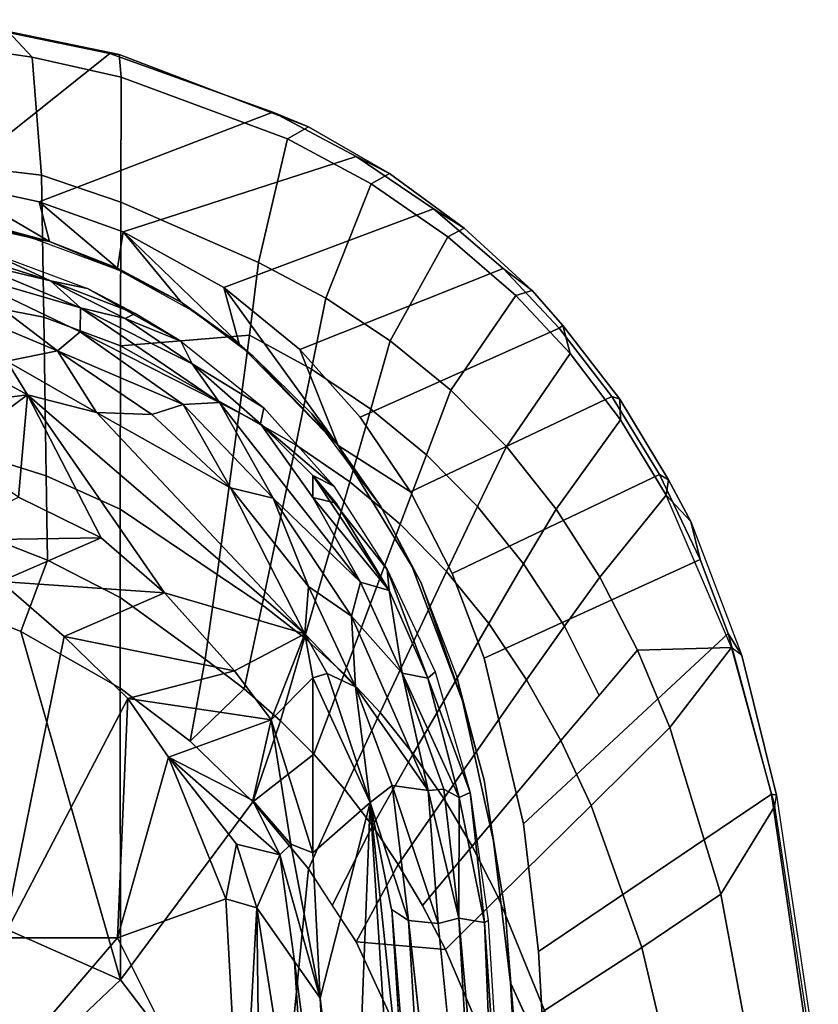
# Model space of a CAD drawing. Units: inches. Extents: x -12.8 to 13.9, y -13.8 to 13.8.
# Drawn here: x 8.8 to 11.5, y 6.6 to 9.9 of the extents above; entities that cross this region are included whole.
import ezdxf

# ---------------------------------------------------------------- set-up
doc = ezdxf.new("R2010")
doc.units = ezdxf.units.IN
doc.header["$MEASUREMENT"] = 0
doc.layers.add('SEAT-FABRIC', color=5, linetype='Continuous')
doc.layers.add('SEAT-FRAME', color=5, linetype='Continuous')

msp = doc.modelspace()

# ---------------------------------------------------------------- linework, layer by layer
at = {"layer": 'SEAT-FABRIC'}
for points in [[(8.5796, 9.821, 29.5466), (8.8871, 9.7765, 29.5259), (8.8076, 9.8619, 29.4202), (8.4302, 9.9016, 29.4276)], [(8.8076, 9.8619, 29.4202), (8.8871, 9.7765, 29.5259), (9.1851, 9.7087, 29.4711), (9.1784, 9.7849, 29.3583)], [(9.1784, 9.7849, 29.3583), (9.1475, 9.7889, 29.2257), (8.813, 9.8576, 29.2836), (8.8076, 9.8619, 29.4202)], [(8.6066, 9.3574, 27.6524), (8.1914, 9.4128, 27.7413), (8.813, 9.8576, 29.2836), (9.1475, 9.7889, 29.2257)], [(8.5116, 9.4286, 29.8813), (8.9188, 9.3807, 29.8287), (8.8871, 9.7765, 29.5259), (8.5796, 9.821, 29.5466)], [(9.693, 9.592, 29.0583), (8.911, 9.2913, 27.5633), (8.6066, 9.3574, 27.6524), (9.1475, 9.7889, 29.2257)], [(8.9188, 9.3807, 29.8287), (9.184, 9.2907, 29.7848), (9.1851, 9.7087, 29.4711), (8.8871, 9.7765, 29.5259)], [(9.693, 9.592, 29.0583), (9.1475, 9.7889, 29.2257), (9.1784, 9.7849, 29.3583), (9.8119, 9.5429, 29.1565)], [(9.1851, 9.7087, 29.4711), (9.7427, 9.5026, 29.2954), (9.8119, 9.5429, 29.1565), (9.1784, 9.7849, 29.3583)], [(9.6454, 9.089, 29.652), (9.7427, 9.5026, 29.2954), (9.1851, 9.7087, 29.4711), (9.184, 9.2907, 29.7848)], [(9.1925, 9.1917, 27.4586), (8.911, 9.2913, 27.5633), (9.693, 9.592, 29.0583), (9.9724, 9.4439, 28.9458)], [(10.0833, 9.3864, 29.0421), (9.9724, 9.4439, 28.9458), (9.693, 9.592, 29.0583), (9.8119, 9.5429, 29.1565)], [(9.8119, 9.5429, 29.1565), (9.7427, 9.5026, 29.2954), (10.0223, 9.3515, 29.1786), (10.0833, 9.3864, 29.0421)], [(10.0223, 9.3515, 29.1786), (9.7427, 9.5026, 29.2954), (9.6454, 9.089, 29.652), (9.871, 8.9687, 29.5605)], [(10.2304, 9.2681, 28.8239), (9.5291, 9.0046, 27.2987), (9.1925, 9.1917, 27.4586), (9.9724, 9.4439, 28.9458)], [(10.2304, 9.2681, 28.8239), (9.9724, 9.4439, 28.9458), (10.0833, 9.3864, 29.0421), (10.3334, 9.2035, 28.9197)], [(8.9262, 8.9054, 30.1024), (8.9188, 9.3807, 29.8287), (8.5116, 9.4286, 29.8813), (8.5145, 8.9846, 30.1776)], [(9.183, 8.8097, 30.0447), (9.184, 9.2907, 29.7848), (8.9188, 9.3807, 29.8287), (8.9262, 8.9054, 30.1024)], [(10.0223, 9.3515, 29.1786), (10.2784, 9.1749, 29.0531), (10.3334, 9.2035, 28.9197), (10.0833, 9.3864, 29.0421)], [(8.945, 9.1586, 27.5398), (8.945, 9.1586, 27.5398), (8.6066, 9.3574, 27.6524), (8.911, 9.2913, 27.5633)], [(8.7028, 9.2245, 27.6165), (8.7028, 9.2245, 27.6165), (8.6066, 9.3574, 27.6524), (8.945, 9.1586, 27.5398)], [(10.0863, 8.8263, 29.4617), (10.2784, 9.1749, 29.0531), (10.0223, 9.3515, 29.1786), (9.871, 8.9687, 29.5605)], [(8.945, 9.1586, 27.5398), (8.945, 9.1586, 27.5398), (8.911, 9.2913, 27.5633), (9.1735, 9.0699, 27.452)], [(9.1925, 9.1917, 27.4586), (9.1925, 9.1917, 27.4586), (9.1735, 9.0699, 27.452), (8.911, 9.2913, 27.5633)], [(9.183, 8.8097, 30.0447), (9.6147, 8.8449, 29.8053), (9.6454, 9.089, 29.652), (9.184, 9.2907, 29.7848)], [(9.783, 8.7966, 27.1496), (9.5291, 9.0046, 27.2987), (10.2304, 9.2681, 28.8239), (10.4635, 9.0681, 28.7006)], [(10.5612, 8.9947, 28.7963), (10.4635, 9.0681, 28.7006), (10.2304, 9.2681, 28.8239), (10.3334, 9.2035, 28.9197)], [(8.8914, 9.1684, 27.9051), (8.8914, 9.1684, 27.9051), (8.523, 9.2514, 27.9978), (8.7028, 9.2245, 27.6165)], [(8.945, 9.1586, 27.5398), (8.945, 9.1586, 27.5398), (8.8914, 9.1684, 27.9051), (8.7028, 9.2245, 27.6165)], [(10.3334, 9.2035, 28.9197), (10.2784, 9.1749, 29.0531), (10.5062, 8.9777, 28.9276), (10.5612, 8.9947, 28.7963)], [(9.18, 9.0612, 27.8093), (9.18, 9.0612, 27.8093), (8.8914, 9.1684, 27.9051), (8.945, 9.1586, 27.5398)], [(9.1735, 9.0699, 27.452), (9.1735, 9.0699, 27.452), (9.1925, 9.1917, 27.4586), (9.3857, 8.9555, 27.3539)], [(9.5801, 8.8165, 27.2484), (9.5801, 8.8165, 27.2484), (9.1925, 9.1917, 27.4586), (9.5291, 9.0046, 27.2987)], [(9.1925, 9.1917, 27.4586), (9.1925, 9.1917, 27.4586), (9.5801, 8.8165, 27.2484), (9.3857, 8.9555, 27.3539)], [(10.5062, 8.9777, 28.9276), (10.2784, 9.1749, 29.0531), (10.0863, 8.8263, 29.4617), (10.2889, 8.6604, 29.3589)], [(9.1735, 9.0699, 27.452), (9.1735, 9.0699, 27.452), (9.18, 9.0612, 27.8093), (8.945, 9.1586, 27.5398)], [(9.18, 9.0612, 27.8093), (9.18, 9.0612, 27.8093), (9.1735, 9.0699, 27.452), (9.3857, 8.9555, 27.3539)], [(9.6147, 8.8449, 29.8053), (9.8226, 8.7309, 29.721), (9.871, 8.9687, 29.5605), (9.6454, 9.089, 29.652)], [(10.6515, 8.8691, 28.5938), (9.9853, 8.5704, 27.0094), (9.783, 8.7966, 27.1496), (10.4635, 9.0681, 28.7006)], [(10.6515, 8.8691, 28.5938), (10.4635, 9.0681, 28.7006), (10.5612, 8.9947, 28.7963), (10.6632, 8.8775, 28.737)], [(9.18, 9.0612, 27.8093), (9.18, 9.0612, 27.8093), (9.3857, 8.9555, 27.3539), (9.4221, 8.9279, 27.7095)], [(9.9112, 8.4756, 27.028), (9.9112, 8.4756, 27.028), (9.5801, 8.8165, 27.2484), (9.5291, 9.0046, 27.2987)], [(9.783, 8.7966, 27.1496), (9.783, 8.7966, 27.1496), (9.9112, 8.4756, 27.028), (9.5291, 9.0046, 27.2987)], [(8.5224, 8.5033, 30.365), (8.9344, 8.3743, 30.2789), (8.9262, 8.9054, 30.1024), (8.5145, 8.9846, 30.1776)], [(10.4747, 8.4718, 29.2566), (10.688, 8.7835, 28.8196), (10.5062, 8.9777, 28.9276), (10.2889, 8.6604, 29.3589)], [(10.5062, 8.9777, 28.9276), (10.688, 8.7835, 28.8196), (10.6632, 8.8775, 28.737), (10.5612, 8.9947, 28.7963)], [(9.4221, 8.9279, 27.7095), (9.4221, 8.9279, 27.7095), (9.3857, 8.9555, 27.3539), (9.5801, 8.8165, 27.2484)], [(10.021, 8.5977, 29.6312), (10.0863, 8.8263, 29.4617), (9.871, 8.9687, 29.5605), (9.8226, 8.7309, 29.721)], [(8.9344, 8.3743, 30.2789), (9.1824, 8.2619, 30.2143), (9.183, 8.8097, 30.0447), (8.9262, 8.9054, 30.1024)], [(9.4221, 8.9279, 27.7095), (9.4221, 8.9279, 27.7095), (9.5801, 8.8165, 27.2484), (9.6282, 8.7736, 27.612)], [(10.854, 8.6306, 28.6234), (10.8278, 8.6394, 28.4888), (10.6515, 8.8691, 28.5938), (10.6632, 8.8775, 28.737)], [(10.6632, 8.8775, 28.737), (10.688, 8.7835, 28.8196), (10.8568, 8.5614, 28.7129), (10.854, 8.6306, 28.6234)], [(9.6147, 8.8449, 29.8053), (9.6147, 8.8449, 29.8053), (9.183, 8.8097, 30.0447), (9.5808, 8.5866, 29.932)], [(9.7701, 8.4781, 29.8559), (9.8226, 8.7309, 29.721), (9.6147, 8.8449, 29.8053), (9.5808, 8.5866, 29.932)], [(10.154, 8.32, 26.8734), (9.9853, 8.5704, 27.0094), (10.6515, 8.8691, 28.5938), (10.8278, 8.6394, 28.4888)], [(9.5064, 8.0436, 30.114), (9.5808, 8.5866, 29.932), (9.183, 8.8097, 30.0447), (9.1824, 8.2619, 30.2143)], [(9.5801, 8.8165, 27.2484), (9.5801, 8.8165, 27.2484), (9.9112, 8.4756, 27.028), (9.6282, 8.7736, 27.612)], [(10.021, 8.5977, 29.6312), (10.2072, 8.4443, 29.5386), (10.2889, 8.6604, 29.3589), (10.0863, 8.8263, 29.4617)], [(9.9112, 8.4756, 27.028), (9.9112, 8.4756, 27.028), (9.8235, 8.5821, 27.504), (9.6282, 8.7736, 27.612)], [(10.8568, 8.5614, 28.7129), (10.688, 8.7835, 28.8196), (10.4747, 8.4718, 29.2566), (10.641, 8.2626, 29.1582)], [(9.7701, 8.4781, 29.8559), (9.9507, 8.3534, 29.7759), (10.021, 8.5977, 29.6312), (9.8226, 8.7309, 29.721)], [(10.9871, 8.3786, 28.3896), (10.2928, 8.0473, 26.7432), (10.154, 8.32, 26.8734), (10.8278, 8.6394, 28.4888)], [(10.2072, 8.4443, 29.5386), (10.3781, 8.271, 29.4465), (10.4747, 8.4718, 29.2566), (10.2889, 8.6604, 29.3589)], [(11.0175, 8.3611, 28.5207), (10.9871, 8.3786, 28.3896), (10.8278, 8.6394, 28.4888), (10.854, 8.6306, 28.6234)], [(10.8568, 8.5614, 28.7129), (11.0092, 8.3095, 28.6105), (11.0175, 8.3611, 28.5207), (10.854, 8.6306, 28.6234)], [(9.5064, 8.0436, 30.114), (9.6569, 7.9425, 30.0551), (9.7701, 8.4781, 29.8559), (9.5808, 8.5866, 29.932)], [(9.9112, 8.4756, 27.028), (9.9112, 8.4756, 27.028), (10.0544, 8.2709, 27.3455), (9.8235, 8.5821, 27.504)], [(10.1197, 8.2119, 29.6939), (10.2072, 8.4443, 29.5386), (10.021, 8.5977, 29.6312), (9.9507, 8.3534, 29.7759)], [(10.7875, 8.0343, 29.0649), (11.0092, 8.3095, 28.6105), (10.8568, 8.5614, 28.7129), (10.641, 8.2626, 29.1582)], [(8.9388, 8.0916, 30.3075), (8.9344, 8.3743, 30.2789), (8.5224, 8.5033, 30.365), (8.5283, 8.2526, 30.3942)], [(9.7993, 7.8315, 29.9943), (9.9507, 8.3534, 29.7759), (9.7701, 8.4781, 29.8559), (9.6569, 7.9425, 30.0551)], [(9.9112, 8.4756, 27.028), (9.9112, 8.4756, 27.028), (10.1599, 8.069, 26.8164), (10.0544, 8.2709, 27.3455)], [(10.2747, 8.0539, 29.6123), (10.3781, 8.271, 29.4465), (10.2072, 8.4443, 29.5386), (10.1197, 8.2119, 29.6939)], [(10.3781, 8.271, 29.4465), (10.5323, 8.0793, 29.3568), (10.641, 8.2626, 29.1582), (10.4747, 8.4718, 29.2566)], [(10.4005, 7.763, 26.6242), (10.2928, 8.0473, 26.7432), (10.9871, 8.3786, 28.3896), (11.1236, 8.0933, 28.3001)], [(11.0921, 8.2213, 28.4723), (11.1236, 8.0933, 28.3001), (10.9871, 8.3786, 28.3896), (11.0175, 8.3611, 28.5207)], [(9.1823, 7.9661, 30.241), (9.1824, 8.2619, 30.2143), (8.9344, 8.3743, 30.2789), (8.9388, 8.0916, 30.3075)], [(9.7993, 7.8315, 29.9943), (9.9315, 7.711, 29.9329), (10.1197, 8.2119, 29.6939), (9.9507, 8.3534, 29.7759)], [(11.0921, 8.2213, 28.4723), (11.0175, 8.3611, 28.5207), (11.0092, 8.3095, 28.6105), (11.0921, 8.2213, 28.4723)], [(11.2282, 7.7988, 28.4516), (11.0092, 8.3095, 28.6105), (10.7875, 8.0343, 29.0649), (10.9141, 7.79, 28.9774)], [(11.0092, 8.3095, 28.6105), (11.0921, 8.2213, 28.4723), (11.2623, 7.7722, 28.3571), (11.2282, 7.7988, 28.4516)], [(8.8494, 7.8528, 30.3038), (8.9388, 8.0916, 30.3075), (8.5283, 8.2526, 30.3942), (8.4885, 7.9975, 30.376)], [(9.1823, 7.9661, 30.241), (9.4667, 7.7604, 30.1444), (9.5064, 8.0436, 30.114), (9.1824, 8.2619, 30.2143)], [(10.0544, 8.2709, 27.3455), (10.0544, 8.2709, 27.3455), (10.1599, 8.069, 26.8164), (10.1895, 8.0155, 27.2309)], [(10.4155, 7.8799, 29.532), (10.5323, 8.0793, 29.3568), (10.3781, 8.271, 29.4465), (10.2747, 8.0539, 29.6123)], [(10.5323, 8.0793, 29.3568), (10.6698, 7.8704, 29.2703), (10.7875, 8.0343, 29.0649), (10.641, 8.2626, 29.1582)], [(9.9315, 7.711, 29.9329), (10.0524, 7.5815, 29.872), (10.2747, 8.0539, 29.6123), (10.1197, 8.2119, 29.6939)], [(11.2171, 7.8462, 28.2387), (11.1236, 8.0933, 28.3001), (11.0921, 8.2213, 28.4723), (11.2623, 7.7722, 28.3571)], [(9.1823, 7.9661, 30.241), (8.9388, 8.0916, 30.3075), (8.8494, 7.8528, 30.3038), (9.1824, 7.6627, 30.2125)], [(11.2171, 7.8462, 28.2387), (10.5326, 7.2085, 26.4336), (10.4005, 7.763, 26.6242), (11.1236, 8.0933, 28.3001)], [(10.5425, 7.6909, 29.4534), (10.6698, 7.8704, 29.2703), (10.5323, 8.0793, 29.3568), (10.4155, 7.8799, 29.532)], [(10.0524, 7.5815, 29.872), (10.1633, 7.4426, 29.8114), (10.4155, 7.8799, 29.532), (10.2747, 8.0539, 29.6123)], [(10.1895, 8.0155, 27.2309), (10.1895, 8.0155, 27.2309), (10.1599, 8.069, 26.8164), (10.3279, 7.6203, 26.6305)], [(9.4667, 7.7604, 30.1444), (9.5967, 7.6606, 30.0934), (9.6569, 7.9425, 30.0551), (9.5064, 8.0436, 30.114)], [(10.3279, 7.6203, 26.6305), (10.3279, 7.6203, 26.6305), (10.3088, 7.703, 27.1083), (10.1895, 8.0155, 27.2309)], [(10.6698, 7.8704, 29.2703), (10.7853, 7.6388, 29.1771), (10.9141, 7.79, 28.9774), (10.7875, 8.0343, 29.0649)], [(8.8494, 7.8528, 30.3038), (8.4885, 7.9975, 30.376), (8.4747, 7.0003, 30.2501), (9.1829, 6.6857, 30.0924)], [(9.4161, 7.4852, 30.1316), (9.4667, 7.7604, 30.1444), (9.1823, 7.9661, 30.241), (9.1824, 7.6627, 30.2125)], [(9.5967, 7.6606, 30.0934), (9.7185, 7.5539, 30.0414), (9.7993, 7.8315, 29.9943), (9.6569, 7.9425, 30.0551)], [(9.1829, 6.6857, 30.0924), (9.1824, 7.6627, 30.2125), (8.8494, 7.8528, 30.3038), (9.1829, 6.6857, 30.0924)], [(10.1633, 7.4426, 29.8114), (10.2655, 7.2939, 29.7511), (10.5425, 7.6909, 29.4534), (10.4155, 7.8799, 29.532)], [(10.6565, 7.4876, 29.3768), (10.7853, 7.6388, 29.1771), (10.6698, 7.8704, 29.2703), (10.5425, 7.6909, 29.4534)], [(9.8306, 7.4416, 29.9894), (9.9315, 7.711, 29.9329), (9.7993, 7.8315, 29.9943), (9.7185, 7.5539, 30.0414)], [(10.5824, 6.7811, 26.3206), (10.5326, 7.2085, 26.4336), (11.2171, 7.8462, 28.2387), (11.3626, 7.3082, 28.1245)], [(11.2171, 7.8462, 28.2387), (11.2623, 7.7722, 28.3571), (11.3789, 7.305, 28.2589), (11.3626, 7.3082, 28.1245)], [(10.6565, 7.4876, 29.3768), (10.7582, 7.27, 29.3024), (11.0223, 7.5312, 28.8971), (10.9141, 7.79, 28.9774)], [(10.9141, 7.79, 28.9774), (11.0223, 7.5312, 28.8971), (11.2282, 7.7988, 28.4516), (10.9141, 7.79, 28.9774)], [(11.1922, 6.9733, 28.7467), (11.3734, 7.2679, 28.3294), (11.2282, 7.7988, 28.4516), (11.0223, 7.5312, 28.8971)], [(11.2623, 7.7722, 28.3571), (11.2282, 7.7988, 28.4516), (11.3734, 7.2679, 28.3294), (11.3789, 7.305, 28.2589)], [(9.4667, 7.7604, 30.1444), (9.4667, 7.7604, 30.1444), (9.4161, 7.4852, 30.1316), (9.5967, 7.6606, 30.0934)], [(9.9326, 7.3244, 29.9385), (10.0524, 7.5815, 29.872), (9.9315, 7.711, 29.9329), (9.8306, 7.4416, 29.9894)], [(10.2655, 7.2939, 29.7511), (10.36, 7.1343, 29.691), (10.6565, 7.4876, 29.3768), (10.5425, 7.6909, 29.4534)], [(10.3088, 7.703, 27.1083), (10.3088, 7.703, 27.1083), (10.3279, 7.6203, 26.6305), (10.3999, 7.3546, 26.9908)], [(9.1824, 7.6627, 30.2125), (9.1829, 6.6857, 30.0924), (9.6266, 7.2827, 30.0448), (9.4161, 7.4852, 30.1316)], [(9.4161, 7.4852, 30.1316), (9.6266, 7.2827, 30.0448), (9.7185, 7.5539, 30.0414), (9.5967, 7.6606, 30.0934)], [(10.3279, 7.6203, 26.6305), (10.3279, 7.6203, 26.6305), (10.4317, 7.1506, 26.4744), (10.3999, 7.3546, 26.9908)], [(9.8306, 7.4416, 29.9894), (9.7185, 7.5539, 30.0414), (9.6266, 7.2827, 30.0448), (9.8306, 7.4416, 29.9894)], [(9.9326, 7.3244, 29.9385), (10.0262, 7.2017, 29.8884), (10.1633, 7.4426, 29.8114), (10.0524, 7.5815, 29.872)], [(10.7582, 7.27, 29.3024), (10.9276, 6.7944, 29.1597), (11.1922, 6.9733, 28.7467), (11.0223, 7.5312, 28.8971)], [(10.4477, 6.9628, 29.6309), (10.7582, 7.27, 29.3024), (10.6565, 7.4876, 29.3768), (10.36, 7.1343, 29.691)], [(9.6266, 7.2827, 30.0448), (9.8122, 7.0578, 29.9565), (9.9326, 7.3244, 29.9385), (9.8306, 7.4416, 29.9894)], [(10.113, 7.0724, 29.8389), (10.2655, 7.2939, 29.7511), (10.1633, 7.4426, 29.8114), (10.0262, 7.2017, 29.8884)], [(10.3999, 7.3546, 26.9908), (10.3999, 7.3546, 26.9908), (10.4317, 7.1506, 26.4744), (10.4715, 6.9105, 26.8674)], [(9.9326, 7.3244, 29.9385), (9.8122, 7.0578, 29.9565), (9.892, 6.9355, 29.9133), (10.0262, 7.2017, 29.8884)], [(10.1942, 6.9348, 29.7895), (10.36, 7.1343, 29.691), (10.2655, 7.2939, 29.7511), (10.113, 7.0724, 29.8389)], [(11.4931, 6.416, 27.9538), (10.602, 6.4288, 26.2441), (10.5824, 6.7811, 26.3206), (11.3626, 7.3082, 28.1245)], [(11.3789, 7.305, 28.2589), (11.5188, 6.3679, 28.0521), (11.4931, 6.416, 27.9538), (11.3626, 7.3082, 28.1245)], [(11.3734, 7.2679, 28.3294), (11.3789, 7.305, 28.2589), (11.5188, 6.3679, 28.0521), (11.5072, 6.3832, 28.1473)], [(9.1829, 6.6857, 30.0924), (9.7083, 5.9967, 29.8616), (9.8122, 7.0578, 29.9565), (9.6266, 7.2827, 30.0448)], [(10.6024, 6.5831, 29.5129), (10.9276, 6.7944, 29.1597), (10.7582, 7.27, 29.3024), (10.4477, 6.9628, 29.6309)], [(11.5072, 6.3832, 28.1473), (11.3734, 7.2679, 28.3294), (11.1922, 6.9733, 28.7467), (11.3068, 6.3618, 28.6045)], [(9.892, 6.9355, 29.9133), (9.9718, 6.8133, 29.8701), (10.113, 7.0724, 29.8389), (10.0262, 7.2017, 29.8884)], [(10.1942, 6.9348, 29.7895), (10.2708, 6.7875, 29.74), (10.4477, 6.9628, 29.6309), (10.36, 7.1343, 29.691)], [(10.4715, 6.9105, 26.8674), (10.4715, 6.9105, 26.8674), (10.4317, 7.1506, 26.4744), (10.4884, 6.6765, 26.3491)], [(9.7083, 5.9967, 29.8616), (10.2184, 6.2799, 29.7113), (9.9718, 6.8133, 29.8701), (9.8122, 7.0578, 29.9565)], [(9.9718, 6.8133, 29.8701), (10.2708, 6.7875, 29.74), (10.1942, 6.9348, 29.7895), (10.113, 7.0724, 29.8389)], [(9.1829, 6.6857, 30.0924), (8.4747, 7.0003, 30.2501), (8.461, 6.0032, 30.1242), (9.1829, 6.6857, 30.0924)], [(10.2708, 6.7875, 29.74), (10.4101, 6.461, 29.6416), (10.6024, 6.5831, 29.5129), (10.4477, 6.9628, 29.6309)], [(10.9276, 6.7944, 29.1597), (11.0521, 6.2709, 29.0276), (11.3068, 6.3618, 28.6045), (11.1922, 6.9733, 28.7467)], [(10.4884, 6.6765, 26.3491), (10.4884, 6.6765, 26.3491), (10.5114, 6.4273, 26.7598), (10.4715, 6.9105, 26.8674)], [(10.2184, 6.2799, 29.7113), (10.4101, 6.461, 29.6416), (10.2708, 6.7875, 29.74), (9.9718, 6.8133, 29.8701)], [(10.726, 6.1627, 29.4029), (11.0521, 6.2709, 29.0276), (10.9276, 6.7944, 29.1597), (10.6024, 6.5831, 29.5129)], [(9.7083, 5.9967, 29.8616), (9.1829, 6.6857, 30.0924), (8.461, 6.0032, 30.1242), (9.1833, 5.7087, 29.9722)], [(10.5152, 6.201, 26.2476), (10.5152, 6.201, 26.2476), (10.5114, 6.4273, 26.7598), (10.4884, 6.6765, 26.3491)], [(10.5152, 6.201, 26.2476), (10.5152, 6.201, 26.2476), (10.4884, 6.6765, 26.3491), (10.602, 6.4288, 26.2441)]]:
    msp.add_3dface(points, dxfattribs=at)
for points, invisible_edges in [([(9.9112, 8.4756, 27.028), (9.9112, 8.4756, 27.028), (9.783, 8.7966, 27.1496), (9.9853, 8.5704, 27.0094)], 9), ([(9.9112, 8.4756, 27.028), (9.9112, 8.4756, 27.028), (9.9853, 8.5704, 27.0094), (10.154, 8.32, 26.8734)], 2), ([(10.154, 8.32, 26.8734), (10.154, 8.32, 26.8734), (10.1599, 8.069, 26.8164), (9.9112, 8.4756, 27.028)], 2), ([(10.2928, 8.0473, 26.7432), (10.2928, 8.0473, 26.7432), (10.1599, 8.069, 26.8164), (10.154, 8.32, 26.8734)], 6), ([(10.1599, 8.069, 26.8164), (10.1599, 8.069, 26.8164), (10.2928, 8.0473, 26.7432), (10.3279, 7.6203, 26.6305)], 6), ([(10.4005, 7.763, 26.6242), (10.4005, 7.763, 26.6242), (10.3279, 7.6203, 26.6305), (10.2928, 8.0473, 26.7432)], 6), ([(10.4005, 7.763, 26.6242), (10.4005, 7.763, 26.6242), (10.5326, 7.2085, 26.4336), (10.3279, 7.6203, 26.6305)], 13), ([(10.4317, 7.1506, 26.4744), (10.4317, 7.1506, 26.4744), (10.3279, 7.6203, 26.6305), (10.5326, 7.2085, 26.4336)], 13), ([(10.5326, 7.2085, 26.4336), (10.5326, 7.2085, 26.4336), (10.5824, 6.7811, 26.3206), (10.4317, 7.1506, 26.4744)], 13), ([(10.4884, 6.6765, 26.3491), (10.4884, 6.6765, 26.3491), (10.4317, 7.1506, 26.4744), (10.5824, 6.7811, 26.3206)], 13), ([(10.5824, 6.7811, 26.3206), (10.5824, 6.7811, 26.3206), (10.602, 6.4288, 26.2441), (10.4884, 6.6765, 26.3491)], 9)]:
    msp.add_3dface(points, dxfattribs=dict(at, invisible_edges=invisible_edges))
at = {"layer": 'SEAT-FRAME'}
for points in [[(8.5175, 9.1648, 27.8224), (8.73, 9.1285, 27.9131), (8.9494, 9.0267, 27.6977)], [(8.6729, 9.0929, 27.7496), (8.5175, 9.1648, 27.8224), (8.9494, 9.0267, 27.6977)], [(8.9494, 9.0267, 27.6977), (8.73, 9.1285, 27.9131), (9.0727, 9.001, 27.8049)], [(9.049, 8.9368, 27.6234), (8.6177, 9.0628, 27.7488), (8.6729, 9.0929, 27.7496)], [(8.9494, 9.0267, 27.6977), (9.049, 8.9368, 27.6234), (8.6729, 9.0929, 27.7496)], [(8.4945, 8.993, 27.7848), (8.6177, 9.0628, 27.7488), (8.9727, 8.7932, 27.6409)], [(8.6177, 9.0628, 27.7488), (9.0482, 8.8568, 27.6061), (8.9727, 8.7932, 27.6409)], [(8.6177, 9.0628, 27.7488), (9.049, 8.9368, 27.6234), (9.0482, 8.8568, 27.6061)], [(9.2321, 8.9173, 27.7069), (8.9494, 9.0267, 27.6977), (9.0727, 9.001, 27.8049)], [(9.199, 8.9008, 27.6047), (8.9494, 9.0267, 27.6977), (9.2321, 8.9173, 27.7069)], [(9.199, 8.9008, 27.6047), (9.049, 8.9368, 27.6234), (8.9494, 9.0267, 27.6977)], [(8.8023, 8.7575, 27.7633), (8.4945, 8.993, 27.7848), (8.9727, 8.7932, 27.6409)], [(9.385, 8.8245, 27.6764), (9.2321, 8.9173, 27.7069), (9.0727, 9.001, 27.8049)], [(9.5144, 8.62, 27.4217), (9.0482, 8.8568, 27.6061), (9.049, 8.9368, 27.6234)], [(9.4228, 8.7491, 27.5042), (9.5144, 8.62, 27.4217), (9.049, 8.9368, 27.6234)], [(9.199, 8.9008, 27.6047), (9.4228, 8.7491, 27.5042), (9.049, 8.9368, 27.6234)], [(9.2321, 8.9173, 27.7069), (9.385, 8.8245, 27.6764), (9.199, 8.9008, 27.6047)], [(9.385, 8.8245, 27.6764), (9.4228, 8.7491, 27.5042), (9.199, 8.9008, 27.6047)], [(9.0482, 8.8568, 27.6061), (9.393, 8.6133, 27.4621), (8.9727, 8.7932, 27.6409)], [(9.0482, 8.8568, 27.6061), (9.5144, 8.62, 27.4217), (9.393, 8.6133, 27.4621)], [(8.0804, 8.5434, 27.8969), (8.5332, 8.8314, 27.8507), (8.872, 8.6456, 27.7525)], [(8.872, 8.6456, 27.7525), (8.5332, 8.8314, 27.8507), (8.8023, 8.7575, 27.7633)], [(9.6628, 8.6021, 27.5405), (9.4228, 8.7491, 27.5042), (9.385, 8.8245, 27.6764)], [(9.1027, 8.5866, 27.6645), (8.8023, 8.7575, 27.7633), (8.9727, 8.7932, 27.6409)], [(8.9727, 8.7932, 27.6409), (9.288, 8.5797, 27.5144), (9.1027, 8.5866, 27.6645)], [(9.288, 8.5797, 27.5144), (8.9727, 8.7932, 27.6409), (9.393, 8.6133, 27.4621)], [(8.8023, 8.7575, 27.7633), (9.1027, 8.5866, 27.6645), (8.872, 8.6456, 27.7525)], [(9.4228, 8.7491, 27.5042), (9.6516, 8.5484, 27.3875), (9.5144, 8.62, 27.4217)], [(9.4228, 8.7491, 27.5042), (9.6628, 8.6021, 27.5405), (9.6516, 8.5484, 27.3875)], [(8.6144, 8.454, 27.7917), (8.0804, 8.5434, 27.8969), (8.872, 8.6456, 27.7525)], [(8.8422, 8.3026, 27.6584), (8.6144, 8.454, 27.7917), (8.872, 8.6456, 27.7525)], [(9.1189, 8.1661, 27.5507), (8.8422, 8.3026, 27.6584), (8.872, 8.6456, 27.7525)], [(9.3307, 7.9821, 27.4478), (8.872, 8.6456, 27.7525), (9.8, 7.8451, 27.2742)], [(8.872, 8.6456, 27.7525), (9.1027, 8.5866, 27.6645), (9.8, 7.8451, 27.2742)], [(8.872, 8.6456, 27.7525), (9.3307, 7.9821, 27.4478), (9.1189, 8.1661, 27.5507)], [(9.393, 8.6133, 27.4621), (9.5513, 8.334, 27.3833), (9.288, 8.5797, 27.5144)], [(9.393, 8.6133, 27.4621), (9.5144, 8.62, 27.4217), (9.6943, 8.2988, 27.2905)], [(9.393, 8.6133, 27.4621), (9.6943, 8.2988, 27.2905), (9.5513, 8.334, 27.3833)], [(9.5144, 8.62, 27.4217), (9.9868, 8.0177, 27.1063), (9.6943, 8.2988, 27.2905)], [(9.8, 7.8451, 27.2742), (9.1027, 8.5866, 27.6645), (9.5513, 8.334, 27.3833)], [(9.1027, 8.5866, 27.6645), (9.288, 8.5797, 27.5144), (9.5513, 8.334, 27.3833)], [(9.6516, 8.5484, 27.3875), (9.6628, 8.6021, 27.5405), (9.897, 8.3398, 27.3951)], [(9.6516, 8.5484, 27.3875), (9.8265, 8.375, 27.3261), (9.8267, 8.3017, 27.2442)], [(9.897, 8.3398, 27.3951), (9.8265, 8.375, 27.3261), (9.6516, 8.5484, 27.3875)], [(9.897, 8.3398, 27.3951), (10.0758, 8.0605, 27.2497), (9.8265, 8.375, 27.3261)], [(9.8265, 8.375, 27.3261), (10.0758, 8.0605, 27.2497), (10.0824, 7.9896, 27.13)], [(9.8267, 8.3017, 27.2442), (9.8265, 8.375, 27.3261), (9.9047, 8.2825, 27.2682)], [(9.8265, 8.375, 27.3261), (10.0824, 7.9896, 27.13), (9.9047, 8.2825, 27.2682)], [(9.8121, 8.0034, 27.2029), (9.8, 7.8451, 27.2742), (9.5513, 8.334, 27.3833)], [(9.6943, 8.2988, 27.2905), (9.8121, 8.0034, 27.2029), (9.5513, 8.334, 27.3833)], [(8.8422, 8.3026, 27.6584), (9.1189, 8.1661, 27.5507), (8.5519, 8.1573, 27.3531)], [(9.9563, 7.9042, 27.0973), (9.6943, 8.2988, 27.2905), (9.9868, 8.0177, 27.1063)], [(9.6943, 8.2988, 27.2905), (9.9563, 7.9042, 27.0973), (9.8121, 8.0034, 27.2029)], [(9.9047, 8.2825, 27.2682), (10.0824, 7.9896, 27.13), (9.8267, 8.3017, 27.2442)], [(10.0824, 7.9896, 27.13), (9.9868, 8.0177, 27.1063), (9.8267, 8.3017, 27.2442)], [(9.1189, 8.1661, 27.5507), (8.783, 8.0206, 27.2543), (8.5519, 8.1573, 27.3531)], [(9.1189, 8.1661, 27.5507), (9.3307, 7.9821, 27.4478), (8.783, 8.0206, 27.2543)], [(10.0758, 8.0605, 27.2497), (10.2368, 7.7176, 27.1251), (10.212, 7.6965, 27.0113)], [(10.0824, 7.9896, 27.13), (10.0758, 8.0605, 27.2497), (10.212, 7.6965, 27.0113)], [(9.3307, 7.9821, 27.4478), (8.9947, 7.8365, 27.1514), (8.783, 8.0206, 27.2543)], [(8.783, 8.0206, 27.2543), (8.9947, 7.8365, 27.1514), (8.7901, 6.8267, 26.7632)], [(9.9868, 8.0177, 27.1063), (10.1262, 7.7128, 26.9766), (9.9563, 7.9042, 27.0973)], [(10.1262, 7.7128, 26.9766), (9.9868, 8.0177, 27.1063), (10.0824, 7.9896, 27.13)], [(9.3307, 7.9821, 27.4478), (9.5647, 7.7207, 27.3554), (8.9947, 7.8365, 27.1514)], [(9.5647, 7.7207, 27.3554), (9.3307, 7.9821, 27.4478), (9.8, 7.8451, 27.2742)], [(9.8121, 8.0034, 27.2029), (9.9697, 7.667, 27.0744), (9.8, 7.8451, 27.2742)], [(9.9697, 7.667, 27.0744), (9.8121, 8.0034, 27.2029), (9.9563, 7.9042, 27.0973)], [(10.212, 7.6965, 27.0113), (10.1262, 7.7128, 26.9766), (10.0824, 7.9896, 27.13)], [(9.9697, 7.667, 27.0744), (9.9563, 7.9042, 27.0973), (10.2131, 7.3199, 26.8475)], [(10.2131, 7.3199, 26.8475), (9.9563, 7.9042, 27.0973), (10.1262, 7.7128, 26.9766)], [(8.7901, 6.8267, 26.7632), (8.9947, 7.8365, 27.1514), (9.2078, 7.6288, 27.0706)], [(9.5647, 7.7207, 27.3554), (9.2078, 7.6288, 27.0706), (8.9947, 7.8365, 27.1514)], [(9.5647, 7.7207, 27.3554), (9.8, 7.8451, 27.2742), (9.6876, 7.5565, 27.3139)], [(9.8, 7.8451, 27.2742), (9.8271, 7.6972, 27.2623), (9.6876, 7.5565, 27.3139)], [(9.8, 7.8451, 27.2742), (9.9697, 7.667, 27.0744), (9.8747, 7.7124, 27.2239)], [(9.8, 7.8451, 27.2742), (9.8747, 7.7124, 27.2239), (9.8271, 7.6972, 27.2623)], [(9.5647, 7.7207, 27.3554), (9.6876, 7.5565, 27.3139), (9.2078, 7.6288, 27.0706)], [(10.212, 7.6965, 27.0113), (10.2368, 7.7176, 27.1251), (10.3531, 7.3134, 26.9799)], [(9.8265, 7.1113, 27.1697), (9.6876, 7.5565, 27.3139), (9.8271, 7.6972, 27.2623)], [(10.0187, 7.2804, 27.0875), (9.8265, 7.1113, 27.1697), (9.8271, 7.6972, 27.2623)], [(9.8747, 7.7124, 27.2239), (10.0187, 7.2804, 27.0875), (9.8271, 7.6972, 27.2623)], [(9.8747, 7.7124, 27.2239), (9.9697, 7.667, 27.0744), (10.0187, 7.2804, 27.0875)], [(10.212, 7.6965, 27.0113), (10.3163, 7.2967, 26.8808), (10.1262, 7.7128, 26.9766)], [(10.1262, 7.7128, 26.9766), (10.2656, 7.3243, 26.8493), (10.2131, 7.3199, 26.8475)], [(10.3163, 7.2967, 26.8808), (10.2656, 7.3243, 26.8493), (10.1262, 7.7128, 26.9766)], [(10.3163, 7.2967, 26.8808), (10.212, 7.6965, 27.0113), (10.3531, 7.3134, 26.9799)], [(10.0927, 7.3371, 26.9422), (9.9697, 7.667, 27.0744), (10.2131, 7.3199, 26.8475)], [(10.0927, 7.3371, 26.9422), (10.0187, 7.2804, 27.0875), (9.9697, 7.667, 27.0744)], [(9.2078, 7.6288, 27.0706), (9.1733, 6.8267, 26.8075), (8.7901, 6.8267, 26.7632)], [(9.3437, 7.4314, 27.0188), (9.1733, 6.8267, 26.8075), (9.2078, 7.6288, 27.0706)], [(9.6876, 7.5565, 27.3139), (9.3437, 7.4314, 27.0188), (9.2078, 7.6288, 27.0706)], [(9.3437, 7.4314, 27.0188), (9.6876, 7.5565, 27.3139), (9.6256, 7.2869, 27.187)], [(9.6876, 7.5565, 27.3139), (9.7531, 7.1403, 27.1861), (9.6256, 7.2869, 27.187)], [(9.6876, 7.5565, 27.3139), (9.8265, 7.1113, 27.1697), (9.7531, 7.1403, 27.1861)], [(9.3437, 7.4314, 27.0188), (9.5361, 6.9569, 26.9246), (9.1733, 6.8267, 26.8075)], [(9.3437, 7.4314, 27.0188), (9.7163, 7.1048, 27.1546), (9.5715, 7.1402, 27.0077)], [(9.7163, 7.1048, 27.1546), (9.3437, 7.4314, 27.0188), (9.6256, 7.2869, 27.187)], [(9.5715, 7.1402, 27.0077), (9.5361, 6.9569, 26.9246), (9.3437, 7.4314, 27.0188)], [(10.0927, 7.3371, 26.9422), (10.1468, 6.8853, 26.8559), (10.0187, 7.2804, 27.0875)], [(10.1468, 6.8853, 26.8559), (10.0927, 7.3371, 26.9422), (10.2464, 6.8744, 26.7489)], [(10.0927, 7.3371, 26.9422), (10.2131, 7.3199, 26.8475), (10.2464, 6.8744, 26.7489)], [(10.2656, 7.3243, 26.8493), (10.3151, 6.8925, 26.7322), (10.2131, 7.3199, 26.8475)], [(10.3151, 6.8925, 26.7322), (10.2656, 7.3243, 26.8493), (10.3163, 7.2967, 26.8808)], [(10.3151, 6.8925, 26.7322), (10.2464, 6.8744, 26.7489), (10.2131, 7.3199, 26.8475)], [(10.4018, 6.8777, 26.7691), (10.3151, 6.8925, 26.7322), (10.3163, 7.2967, 26.8808)], [(10.3163, 7.2967, 26.8808), (10.3531, 7.3134, 26.9799), (10.4018, 6.8777, 26.7691)], [(10.3531, 7.3134, 26.9799), (10.4137, 6.8848, 26.8772), (10.4018, 6.8777, 26.7691)], [(9.7531, 7.1403, 27.1861), (9.7163, 7.1048, 27.1546), (9.6256, 7.2869, 27.187)], [(10.0187, 7.2804, 27.0875), (9.8513, 6.6253, 27.0746), (9.8265, 7.1113, 27.1697)], [(9.8513, 6.6253, 27.0746), (10.0187, 7.2804, 27.0875), (9.9585, 5.7306, 26.9075)], [(9.9585, 5.7306, 26.9075), (10.0187, 7.2804, 27.0875), (10.1462, 5.3001, 26.736)], [(10.1462, 5.3001, 26.736), (10.0187, 7.2804, 27.0875), (10.1448, 6.0798, 26.8146)], [(10.0187, 7.2804, 27.0875), (10.0907, 6.9216, 26.971), (10.1448, 6.0798, 26.8146)], [(10.0907, 6.9216, 26.971), (10.0187, 7.2804, 27.0875), (10.1468, 6.8853, 26.8559)], [(9.6393, 6.9278, 26.9833), (9.5361, 6.9569, 26.9246), (9.5715, 7.1402, 27.0077)], [(9.6393, 6.9278, 26.9833), (9.5715, 7.1402, 27.0077), (9.7163, 7.1048, 27.1546)], [(9.7531, 7.1403, 27.1861), (9.8513, 6.6253, 27.0746), (9.7163, 7.1048, 27.1546)], [(9.8513, 6.6253, 27.0746), (9.7531, 7.1403, 27.1861), (9.8265, 7.1113, 27.1697)], [(9.7652, 6.7479, 27.076), (9.6393, 6.9278, 26.9833), (9.7163, 7.1048, 27.1546)], [(9.7163, 7.1048, 27.1546), (9.8513, 6.6253, 27.0746), (9.7652, 6.7479, 27.076)], [(9.5361, 6.9569, 26.9246), (9.5885, 5.996, 26.7107), (9.1733, 6.8267, 26.8075)], [(9.5885, 5.996, 26.7107), (9.5361, 6.9569, 26.9246), (9.6393, 6.9278, 26.9833)], [(9.6393, 6.9278, 26.9833), (9.6694, 4.4705, 26.4016), (9.5885, 5.996, 26.7107)], [(9.8327, 5.7001, 26.8956), (9.6694, 4.4705, 26.4016), (9.6393, 6.9278, 26.9833)], [(9.8327, 5.7001, 26.8956), (9.6393, 6.9278, 26.9833), (9.7652, 6.7479, 27.076)], [(10.1448, 6.0798, 26.8146), (10.0912, 6.9213, 26.9701), (10.3037, 4.295, 26.3868)], [(10.3037, 4.295, 26.3868), (10.0912, 6.9213, 26.9701), (10.1468, 6.8853, 26.8559)], [(10.2464, 6.8744, 26.7489), (10.3151, 6.8925, 26.7322), (10.4126, 5.2187, 26.4078)], [(10.4712, 5.1764, 26.4346), (10.3151, 6.8925, 26.7322), (10.4018, 6.8777, 26.7691)], [(10.4126, 5.2187, 26.4078), (10.3151, 6.8925, 26.7322), (10.4712, 5.1764, 26.4346)], [(10.3406, 5.136, 26.4259), (10.3037, 4.295, 26.3868), (10.1468, 6.8853, 26.8559)], [(10.4018, 6.8777, 26.7691), (10.4137, 6.8848, 26.8772), (10.5222, 5.1145, 26.5265)], [(10.4712, 5.1764, 26.4346), (10.4018, 6.8777, 26.7691), (10.5222, 5.1145, 26.5265)], [(9.5885, 5.996, 26.7107), (8.642, 6.2068, 26.5168), (9.1733, 6.8267, 26.8075)], [(8.7901, 6.8267, 26.7632), (9.1733, 6.8267, 26.8075), (8.642, 6.2068, 26.5168)], [(9.8327, 5.7001, 26.8956), (9.7652, 6.7479, 27.076), (9.8977, 5.7535, 26.9289)], [(9.8977, 5.7535, 26.9289), (9.7652, 6.7479, 27.076), (9.8513, 6.6253, 27.0746)], [(9.8977, 5.7535, 26.9289), (9.8513, 6.6253, 27.0746), (9.9585, 5.7306, 26.9075)]]:
    msp.add_3dface(points, dxfattribs=at)
for points, invisible_edges in [([(9.8267, 8.3017, 27.2442), (9.5144, 8.62, 27.4217), (9.6516, 8.5484, 27.3875)], 1), ([(9.9868, 8.0177, 27.1063), (9.5144, 8.62, 27.4217), (9.8267, 8.3017, 27.2442)], 2), ([(10.3406, 5.136, 26.4259), (10.1468, 6.8853, 26.8559), (10.2464, 6.8744, 26.7489)], 12), ([(10.2464, 6.8744, 26.7489), (10.4126, 5.2187, 26.4078), (10.3406, 5.136, 26.4259)], 12)]:
    msp.add_3dface(points, dxfattribs=dict(at, invisible_edges=invisible_edges))

doc.saveas('drawing.dxf')
